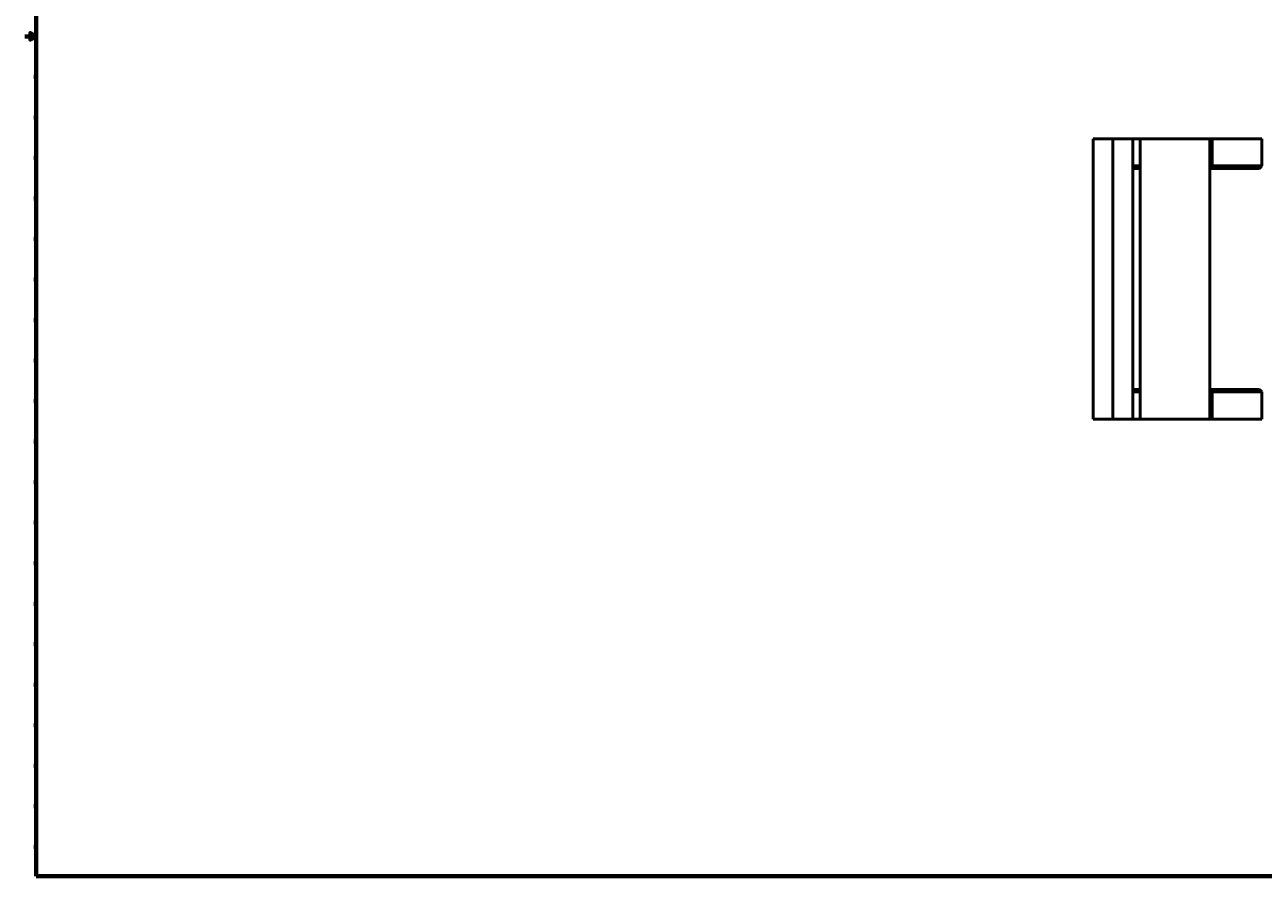
# Model space of a CAD drawing. Extents: x 0 to 5900, y 0 to 3000.
# Drawn here: x 0 to 2183, y 16 to 1520 of the extents above; entities that cross this region are included whole.
import ezdxf

# ---------------------------------------------------------------- set-up
doc = ezdxf.new("R2010")
doc.units = 0
doc.layers.add('Rahmen (ISO)', color=7, linetype='Continuous', lineweight=70)
doc.layers.add('Sichtbar (ISO)', color=7, linetype='Continuous', lineweight=50)
doc.styles.add('Textstil7', font='isocpeur.ttf')

# ---------------------------------------------------------------- blocks, each defined once
blk = doc.blocks.new('Ränder Default Border')
at = {"layer": 'Rahmen (ISO)'}
for p, q in [((20, 1428.6), (16.1, 1428.6)), ((20, 1357.1), (16.1, 1357.1)), ((20, 1285.7), (16.1, 1285.7)), ((20, 1214.3), (16.1, 1214.3)), ((20, 1142.9), (16.1, 1142.9)), ((20, 1071.4), (16.1, 1071.4)), ((20, 1000), (16.1, 1000)), ((20, 928.6), (16.1, 928.6)), ((20, 857.1), (16.1, 857.1)), ((20, 785.7), (16.1, 785.7)), ((20, 714.3), (16.1, 714.3)), ((20, 642.9), (16.1, 642.9)), ((20, 571.4), (16.1, 571.4)), ((20, 500), (16.1, 500)), ((20, 428.6), (16.1, 428.6)), ((20, 357.1), (16.1, 357.1)), ((20, 285.7), (16.1, 285.7)), ((20, 214.3), (16.1, 214.3)), ((20, 142.9), (16.1, 142.9)), ((20, 71.4), (16.1, 71.4)), ((84.3, 20), (84.3, 16.1)), ((168.6, 20), (168.6, 16.1)), ((252.9, 20), (252.9, 16.1)), ((337.1, 20), (337.1, 16.1)), ((421.4, 20), (421.4, 16.1)), ((505.7, 20), (505.7, 16.1)), ((590, 20), (590, 16.1)), ((674.3, 20), (674.3, 16.1)), ((758.6, 20), (758.6, 16.1)), ((842.9, 20), (842.9, 16.1)), ((927.1, 20), (927.1, 16.1)), ((1011.4, 20), (1011.4, 16.1)), ((1095.7, 20), (1095.7, 16.1)), ((1180, 20), (1180, 16.1)), ((1264.3, 20), (1264.3, 16.1)), ((1348.6, 20), (1348.6, 16.1)), ((1432.9, 20), (1432.9, 16.1)), ((1517.1, 20), (1517.1, 16.1)), ((1601.4, 20), (1601.4, 16.1)), ((1685.7, 20), (1685.7, 16.1)), ((1770, 20), (1770, 16.1)), ((1854.3, 20), (1854.3, 16.1)), ((1938.6, 20), (1938.6, 16.1)), ((2022.9, 20), (2022.9, 16.1)), ((2107.1, 20), (2107.1, 16.1))]:
    blk.add_line(p, q, dxfattribs=at)
at = {"layer": 'Rahmen (ISO)', "flags": 128}
for points in [[(20, 20), (20, 2980), (5880, 2980), (5880, 20), (20, 20)], [(0, 1500), (20, 1500), (10, 1505.8), (10, 1494.2), (20, 1500)]]:
    blk.add_lwpolyline(points, dxfattribs=at)
at = {"layer": 'Rahmen (ISO)', "char_height": 3.5, "attachment_point": 7, "style": 'Textstil7'}
for s, insert in [('U', (17, 1462.5)), ('T', (17, 1391.1)), ('S', (17, 1319.7)), ('R', (17, 1248.3)), ('Q', (17, 1176.8)), ('P', (17, 1105.4)), ('O', (17, 1034)), ('N', (17, 962.5)), ('L', (17.2, 819.7)), ('K', (17, 748.3)), ('J', (17.3, 676.8)), ('I', (17.9, 605.4)), ('H', (17, 534)), ('G', (17, 462.5)), ('F', (17.2, 391.1)), ('E', (17.2, 319.7)), ('D', (17, 248.3)), ('C', (17.2, 176.8)), ('B', (17, 105.4)), ('A', (16.8, 34)), ('70', (40.2, 16.1)), ('69', (124.5, 16.1)), ('68', (208.8, 16.1)), ('67', (293.1, 16.1)), ('66', (377.4, 16.1)), ('65', (461.7, 16.1)), ('64', (545.8, 16.1)), ('63', (630.2, 16.1)), ('62', (714.5, 16.1)), ('61', (799.1, 16.1)), ('60', (883.1, 16.1)), ('59', (967.4, 16.1)), ('58', (1051.7, 16.1)), ('57', (1135.9, 16.1)), ('56', (1220.2, 16.1)), ('55', (1304.5, 16.1)), ('54', (1388.6, 16.1)), ('53', (1473.1, 16.1)), ('52', (1557.4, 16.1)), ('51', (1642, 16.1)), ('50', (1725.9, 16.1)), ('49', (1810, 16.1)), ('48', (1894.3, 16.1)), ('47', (1978.6, 16.1)), ('45', (2147.2, 16.1))]:
    blk.add_mtext(s, dxfattribs=dict(at, insert=insert))
for s, insert, line_spacing_factor in [('M', (16.8, 891.1), 3.320968), ('46', (2062.9, 16.1), 3.79125)]:
    blk.add_mtext(s, dxfattribs=dict(at, insert=insert, line_spacing_factor=line_spacing_factor))

msp = doc.modelspace()

# ---------------------------------------------------------------- linework, layer by layer
at = {"layer": 'Sichtbar (ISO)'}
for p, q in [((1882.9, 1319.6), (1917.9, 1319.6)), ((1882.9, 825.2), (1882.9, 1319.6)), ((1917.9, 1319.6), (1917.9, 825.2)), ((1917.9, 1319.6), (1952.9, 1319.6)), ((1952.9, 825.2), (1952.9, 1319.6)), ((1952.9, 1319.6), (1966.1, 1319.6)), ((1966.1, 1319.6), (2088.6, 1319.6)), ((1966.1, 1319.6), (1966.1, 1260.5)), ((2092.9, 1319.6), (2088.6, 1319.6)), ((2088.6, 1319.6), (2088.6, 1271.5)), ((2092.9, 1319.6), (2180.4, 1319.6)), ((2092.9, 1271.5), (2092.9, 1319.6)), ((2180.4, 1271.5), (2180.4, 1319.6)), ((1966.1, 1271.5), (1952.9, 1271.5)), ((1952.9, 1267.1), (1966.1, 1267.1)), ((2088.6, 1271.5), (2088.6, 1079)), ((2092.9, 1271.5), (2088.6, 1271.5)), ((2092.9, 1267.1), (2088.6, 1271.5)), ((2088.6, 1267.1), (2092.9, 1267.1)), ((2092.9, 1267.1), (2092.9, 1271.5)), ((2180.4, 1271.5), (2092.9, 1271.5)), ((2092.9, 1267.1), (2176.1, 1267.1)), ((2176.1, 1267.1), (2180.4, 1271.5)), ((1966.1, 884.3), (1966.1, 1260.5)), ((2088.6, 1065.8), (2088.6, 1079)), ((2088.6, 1065.8), (2088.6, 873.3)), ((1966.1, 877.7), (1952.9, 877.7)), ((1952.9, 873.3), (1966.1, 873.3)), ((1966.1, 884.3), (1966.1, 825.2)), ((2088.6, 873.3), (2092.9, 877.7)), ((2092.9, 877.7), (2088.6, 877.7)), ((2088.6, 873.3), (2092.9, 873.3)), ((2088.6, 873.3), (2088.6, 825.2)), ((2092.9, 873.3), (2092.9, 877.7)), ((2176.1, 877.7), (2092.9, 877.7)), ((2092.9, 873.3), (2180.4, 873.3)), ((2092.9, 825.2), (2092.9, 873.3)), ((2180.4, 873.3), (2176.1, 877.7)), ((2180.4, 825.2), (2180.4, 873.3)), ((1917.9, 825.2), (1882.9, 825.2)), ((1917.9, 825.2), (1952.9, 825.2)), ((1966.1, 825.2), (1952.9, 825.2)), ((1966.1, 825.2), (2088.6, 825.2)), ((2088.6, 825.2), (2092.9, 825.2)), ((2092.9, 825.2), (2180.4, 825.2))]:
    msp.add_line(p, q, dxfattribs=at)

# ---------------------------------------------------------------- block references
msp.add_blockref('Ränder Default Border', (0, 0))

doc.saveas('drawing.dxf')
